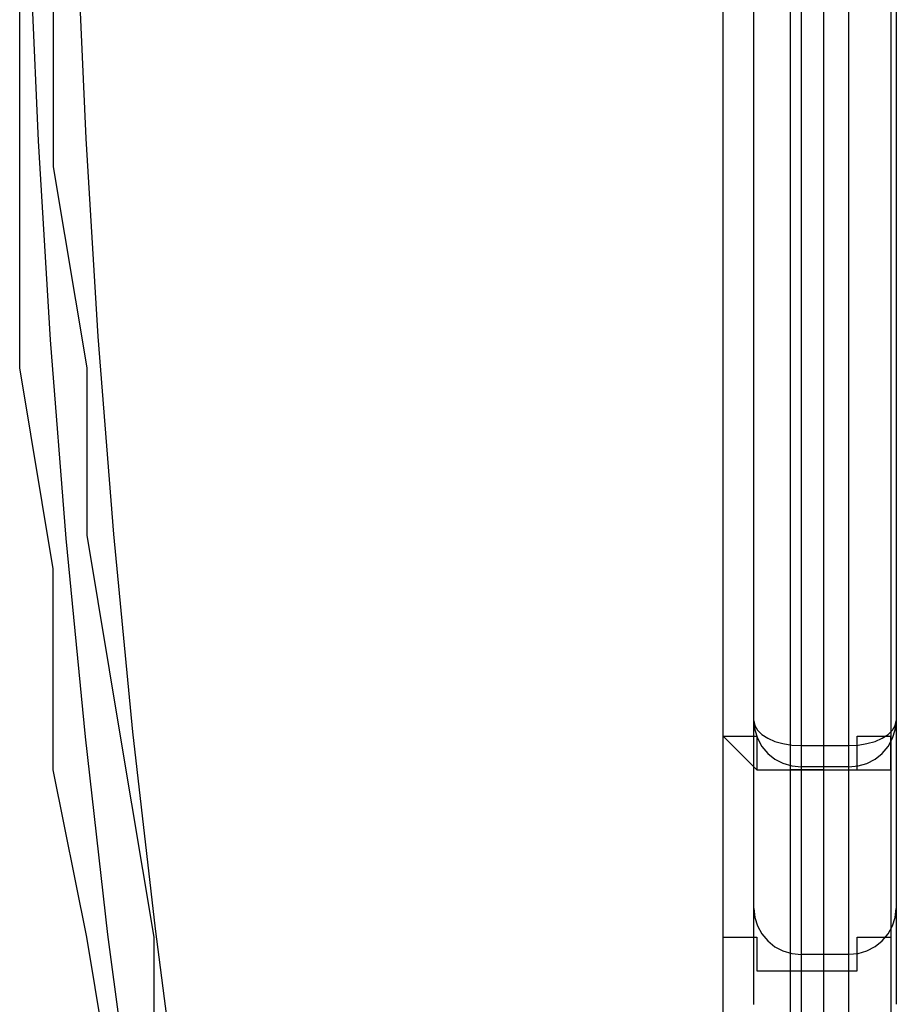
# Model space of a CAD drawing. Units: millimetres. Extents: x 22 to 143, y 29 to 200.
# Drawn here: x 71 to 72, y 76 to 77 of the extents above; entities that cross this region are included whole.
import ezdxf

# ---------------------------------------------------------------- set-up
doc = ezdxf.new("R2010")
doc.units = ezdxf.units.MM
doc.header["$MEASUREMENT"] = 0
for name, pattern in [('AI-Linetype-11200', [12.7, 6.35, -1.27, 1.27, -1.27, 1.27, -1.27]), ('AI-Linetype-11201', [12.7, 6.35, -1.27, 1.27, -1.27, 1.27, -1.27]), ('AI-Linetype-11202', [12.7, 6.35, -1.27, 1.27, -1.27, 1.27, -1.27]), ('AI-Linetype-11203', [12.7, 6.35, -1.27, 1.27, -1.27, 1.27, -1.27]), ('AI-Linetype-11204', [12.7, 6.35, -1.27, 1.27, -1.27, 1.27, -1.27]), ('AI-Linetype-11205', [12.7, 6.35, -1.27, 1.27, -1.27, 1.27, -1.27]), ('AI-Linetype-11206', [12.7, 6.35, -1.27, 1.27, -1.27, 1.27, -1.27]), ('AI-Linetype-11212', [12.7, 6.35, -1.27, 1.27, -1.27, 1.27, -1.27]), ('AI-Linetype-11213', [12.7, 6.35, -1.27, 1.27, -1.27, 1.27, -1.27]), ('AI-Linetype-11214', [12.7, 6.35, -1.27, 1.27, -1.27, 1.27, -1.27]), ('AI-Linetype-11215', [12.7, 6.35, -1.27, 1.27, -1.27, 1.27, -1.27]), ('AI-Linetype-11216', [12.7, 6.35, -1.27, 1.27, -1.27, 1.27, -1.27]), ('AI-Linetype-11224', [12.7, 6.35, -1.27, 1.27, -1.27, 1.27, -1.27]), ('AI-Linetype-11225', [12.7, 6.35, -1.27, 1.27, -1.27, 1.27, -1.27]), ('AI-Linetype-11226', [12.7, 6.35, -1.27, 1.27, -1.27, 1.27, -1.27]), ('AI-Linetype-11227', [12.7, 6.35, -1.27, 1.27, -1.27, 1.27, -1.27]), ('AI-Linetype-11228', [12.7, 6.35, -1.27, 1.27, -1.27, 1.27, -1.27]), ('AI-Linetype-11229', [12.7, 6.35, -1.27, 1.27, -1.27, 1.27, -1.27]), ('AI-Linetype-11230', [12.7, 6.35, -1.27, 1.27, -1.27, 1.27, -1.27]), ('AI-Linetype-11238', [12.7, 6.35, -1.27, 1.27, -1.27, 1.27, -1.27]), ('AI-Linetype-11240', [12.7, 6.35, -1.27, 1.27, -1.27, 1.27, -1.27]), ('AI-Linetype-11242', [12.7, 6.35, -1.27, 1.27, -1.27, 1.27, -1.27]), ('AI-Linetype-11244', [12.7, 6.35, -1.27, 1.27, -1.27, 1.27, -1.27]), ('AI-Linetype-15825', [12.7, 6.35, -1.27, 1.27, -1.27, 1.27, -1.27]), ('AI-Linetype-20432', [12.7, 6.35, -1.27, 1.27, -1.27, 1.27, -1.27]), ('AI-Linetype-28378', [12.7, 6.35, -1.27, 1.27, -1.27, 1.27, -1.27]), ('AI-Linetype-28379', [12.7, 6.35, -1.27, 1.27, -1.27, 1.27, -1.27]), ('AI-Linetype-28380', [12.7, 6.35, -1.27, 1.27, -1.27, 1.27, -1.27]), ('AI-Linetype-28381', [12.7, 6.35, -1.27, 1.27, -1.27, 1.27, -1.27]), ('AI-Linetype-28382', [12.7, 6.35, -1.27, 1.27, -1.27, 1.27, -1.27]), ('AI-Linetype-28383', [12.7, 6.35, -1.27, 1.27, -1.27, 1.27, -1.27]), ('AI-Linetype-28384', [12.7, 6.35, -1.27, 1.27, -1.27, 1.27, -1.27]), ('AI-Linetype-28390', [12.7, 6.35, -1.27, 1.27, -1.27, 1.27, -1.27]), ('AI-Linetype-28391', [12.7, 6.35, -1.27, 1.27, -1.27, 1.27, -1.27]), ('AI-Linetype-28392', [12.7, 6.35, -1.27, 1.27, -1.27, 1.27, -1.27]), ('AI-Linetype-28393', [12.7, 6.35, -1.27, 1.27, -1.27, 1.27, -1.27]), ('AI-Linetype-28394', [12.7, 6.35, -1.27, 1.27, -1.27, 1.27, -1.27]), ('AI-Linetype-28402', [12.7, 6.35, -1.27, 1.27, -1.27, 1.27, -1.27]), ('AI-Linetype-28403', [12.7, 6.35, -1.27, 1.27, -1.27, 1.27, -1.27]), ('AI-Linetype-28404', [12.7, 6.35, -1.27, 1.27, -1.27, 1.27, -1.27]), ('AI-Linetype-28405', [12.7, 6.35, -1.27, 1.27, -1.27, 1.27, -1.27]), ('AI-Linetype-28406', [12.7, 6.35, -1.27, 1.27, -1.27, 1.27, -1.27]), ('AI-Linetype-28407', [12.7, 6.35, -1.27, 1.27, -1.27, 1.27, -1.27]), ('AI-Linetype-28408', [12.7, 6.35, -1.27, 1.27, -1.27, 1.27, -1.27]), ('AI-Linetype-28416', [12.7, 6.35, -1.27, 1.27, -1.27, 1.27, -1.27]), ('AI-Linetype-28418', [12.7, 6.35, -1.27, 1.27, -1.27, 1.27, -1.27]), ('AI-Linetype-28420', [12.7, 6.35, -1.27, 1.27, -1.27, 1.27, -1.27]), ('AI-Linetype-28422', [12.7, 6.35, -1.27, 1.27, -1.27, 1.27, -1.27]), ('AI-Linetype-3254', [12.7, 6.35, -1.27, 1.27, -1.27, 1.27, -1.27]), ('AI-Linetype-33003', [12.7, 6.35, -1.27, 1.27, -1.27, 1.27, -1.27])]:
    doc.linetypes.add(name, pattern=pattern)
doc.layers.add('Ebene 1', color=7, linetype='Continuous', lineweight=0)

msp = doc.modelspace()

# ---------------------------------------------------------------- linework, layer by layer
at = {"layer": 'Ebene 1', "color": 18, "linetype": 'AI-Linetype-11203', "lineweight": 25, "true_color": 0x000000}
msp.add_line((72.2457, 75.8634), (72.2457, 77.1035), dxfattribs=at)
at = {"layer": 'Ebene 1', "color": 18, "linetype": 'AI-Linetype-28381', "lineweight": 25, "true_color": 0x000000}
msp.add_line((72.2457, 75.8634), (72.2457, 77.1035), dxfattribs=at)
at = {"layer": 'Ebene 1', "color": 18, "linetype": 'AI-Linetype-11205', "lineweight": 25, "true_color": 0x000000}
msp.add_line((72.3957, 77.1033), (72.3957, 75.8633), dxfattribs=at)
at = {"layer": 'Ebene 1', "color": 18, "linetype": 'AI-Linetype-28383', "lineweight": 25, "true_color": 0x000000}
msp.add_line((72.3957, 77.1033), (72.3957, 75.8633), dxfattribs=at)
at = {"layer": 'Ebene 1', "color": 18, "linetype": 'AI-Linetype-11202', "lineweight": 25, "true_color": 0x000000}
msp.add_line((72.2957, 77.0776), (72.2957, 75.8376), dxfattribs=at)
at = {"layer": 'Ebene 1', "color": 18, "linetype": 'AI-Linetype-28380', "lineweight": 25, "true_color": 0x000000}
msp.add_line((72.2957, 77.0776), (72.2957, 75.8376), dxfattribs=at)
at = {"layer": 'Ebene 1', "color": 18, "linetype": 'AI-Linetype-11200', "lineweight": 25, "true_color": 0x000000}
msp.add_line((72.3457, 75.8377), (72.3457, 77.0777), dxfattribs=at)
at = {"layer": 'Ebene 1', "color": 18, "linetype": 'AI-Linetype-28378', "lineweight": 25, "true_color": 0x000000}
msp.add_line((72.3457, 75.8377), (72.3457, 77.0777), dxfattribs=at)
at = {"layer": 'Ebene 1', "color": 18, "linetype": 'AI-Linetype-11230', "lineweight": 25, "true_color": 0x000000}
msp.add_line((72.2457, 75.666), (72.2457, 75.8635), dxfattribs=at)
at = {"layer": 'Ebene 1', "color": 18, "linetype": 'AI-Linetype-28408', "lineweight": 25, "true_color": 0x000000}
msp.add_line((72.2457, 75.666), (72.2457, 75.8635), dxfattribs=at)
at = {"layer": 'Ebene 1', "color": 18, "linetype": 'AI-Linetype-11228', "lineweight": 25, "true_color": 0x000000}
msp.add_line((72.3957, 75.8634), (72.3957, 75.6659), dxfattribs=at)
at = {"layer": 'Ebene 1', "color": 18, "linetype": 'AI-Linetype-28406', "lineweight": 25, "true_color": 0x000000}
msp.add_line((72.3957, 75.8634), (72.3957, 75.6659), dxfattribs=at)
at = {"layer": 'Ebene 1', "color": 18, "linetype": 'AI-Linetype-11201', "lineweight": 25, "true_color": 0x000000}
msp.add_line((72.2957, 75.8377), (72.3458, 75.8377), dxfattribs=at)
at = {"layer": 'Ebene 1', "color": 18, "linetype": 'AI-Linetype-28379', "lineweight": 25, "true_color": 0x000000}
msp.add_line((72.2957, 75.8377), (72.3458, 75.8377), dxfattribs=at)
at = {"layer": 'Ebene 1', "color": 18, "linetype": 'AI-Linetype-11216', "lineweight": 25, "true_color": 0x000000}
msp.add_line((72.3457, 75.8151), (72.2956, 75.8151), dxfattribs=at)
at = {"layer": 'Ebene 1', "color": 18, "linetype": 'AI-Linetype-28394', "lineweight": 25, "true_color": 0x000000}
msp.add_line((72.3457, 75.8151), (72.2956, 75.8151), dxfattribs=at)
at = {"layer": 'Ebene 1', "color": 18, "linetype": 'AI-Linetype-11226', "lineweight": 25, "true_color": 0x000000}
msp.add_line((72.2957, 75.8151), (72.2957, 75.6176), dxfattribs=at)
at = {"layer": 'Ebene 1', "color": 18, "linetype": 'AI-Linetype-28404', "lineweight": 25, "true_color": 0x000000}
msp.add_line((72.2957, 75.8151), (72.2957, 75.6176), dxfattribs=at)
at = {"layer": 'Ebene 1', "color": 18, "linetype": 'AI-Linetype-11224', "lineweight": 25, "true_color": 0x000000}
msp.add_line((72.3457, 75.6177), (72.3457, 75.8152), dxfattribs=at)
at = {"layer": 'Ebene 1', "color": 18, "linetype": 'AI-Linetype-28402', "lineweight": 25, "true_color": 0x000000}
msp.add_line((72.3457, 75.6177), (72.3457, 75.8152), dxfattribs=at)
at = {"layer": 'Ebene 1', "color": 18, "linetype": 'AI-Linetype-11225', "lineweight": 25, "true_color": 0x000000}
msp.add_line((72.2957, 75.6177), (72.3458, 75.6177), dxfattribs=at)
at = {"layer": 'Ebene 1', "color": 18, "linetype": 'AI-Linetype-28403', "lineweight": 25, "true_color": 0x000000}
msp.add_line((72.2957, 75.6177), (72.3458, 75.6177), dxfattribs=at)
at = {"layer": 'Ebene 1', "color": 18, "linetype": 'AI-Linetype-3254', "lineweight": 25, "true_color": 0x000000}
msp.add_lwpolyline([(72.2457, 72.8744), (72.202, 72.9919), (72.1321, 73.1898), (72.0651, 73.3888), (72.0019, 73.5888), (71.9423, 73.7899), (71.8862, 73.992), (71.8337, 74.1952), (71.7846, 74.3991), (71.7391, 74.6041), (71.6971, 74.8094), (71.6587, 75.0158), (71.6241, 75.2229), (71.5931, 75.4303), (71.5656, 75.6384), (71.5419, 75.8466), (71.5218, 76.0554), (71.5052, 76.2646), (71.4925, 76.4742), (71.4834, 76.6837)], dxfattribs=at)
at = {"layer": 'Ebene 1', "color": 18, "linetype": 'AI-Linetype-20432', "lineweight": 25, "true_color": 0x000000}
msp.add_lwpolyline([(72.2457, 72.8744), (72.202, 72.9919), (72.1321, 73.1898), (72.0651, 73.3888), (72.0019, 73.5888), (71.9423, 73.7899), (71.8862, 73.992), (71.8337, 74.1952), (71.7846, 74.3991), (71.7391, 74.6041), (71.6971, 74.8094), (71.6587, 75.0158), (71.6241, 75.2229), (71.5931, 75.4303), (71.5656, 75.6384), (71.5419, 75.8466), (71.5218, 76.0554), (71.5052, 76.2646), (71.4925, 76.4742), (71.4834, 76.6837)], dxfattribs=at)
at = {"layer": 'Ebene 1', "color": 18, "linetype": 'AI-Linetype-15825', "lineweight": 25, "true_color": 0x000000}
msp.add_lwpolyline([(71.5332, 76.6856), (71.5424, 76.4767), (71.5551, 76.2682), (71.5717, 76.0601), (71.5915, 75.8519), (71.6154, 75.6445), (71.6426, 75.4374), (71.6736, 75.2307), (71.7082, 75.0247), (71.7463, 74.819), (71.7879, 74.6144), (71.8331, 74.4105), (71.8821, 74.2073), (71.9344, 74.0052), (71.9904, 73.8037), (72.0497, 73.6033), (72.1129, 73.4044), (72.1792, 73.2061), (72.2459, 73.0184)], dxfattribs=at)
at = {"layer": 'Ebene 1', "color": 18, "linetype": 'AI-Linetype-33003', "lineweight": 25, "true_color": 0x000000}
msp.add_lwpolyline([(71.5332, 76.6856), (71.5424, 76.4767), (71.5551, 76.2682), (71.5717, 76.0601), (71.5915, 75.8519), (71.6154, 75.6445), (71.6426, 75.4374), (71.6736, 75.2307), (71.7082, 75.0247), (71.7463, 74.819), (71.7879, 74.6144), (71.8331, 74.4105), (71.8821, 74.2073), (71.9344, 74.0052), (71.9904, 73.8037), (72.0497, 73.6033), (72.1129, 73.4044), (72.1792, 73.2061), (72.2459, 73.0184)], dxfattribs=at)
at = {"layer": 'Ebene 1', "color": 18, "linetype": 'AI-Linetype-11204', "lineweight": 25, "true_color": 0x000000}
msp.add_lwpolyline([(72.2457, 75.8634), (72.2468, 75.8585), (72.2496, 75.8536), (72.2542, 75.849), (72.2605, 75.8451), (72.2679, 75.8419), (72.2764, 75.8398), (72.2859, 75.838), (72.2958, 75.8377)], dxfattribs=at)
at = {"layer": 'Ebene 1', "color": 18, "linetype": 'AI-Linetype-11215', "lineweight": 25, "true_color": 0x000000}
msp.add_lwpolyline([(72.2457, 75.8634), (72.2468, 75.8539), (72.2496, 75.8451), (72.2542, 75.8366), (72.2605, 75.8292), (72.2679, 75.8232), (72.2764, 75.819), (72.2859, 75.8162), (72.2958, 75.8151)], dxfattribs=at)
at = {"layer": 'Ebene 1', "color": 18, "linetype": 'AI-Linetype-28382', "lineweight": 25, "true_color": 0x000000}
msp.add_lwpolyline([(72.2457, 75.8634), (72.2468, 75.8585), (72.2496, 75.8536), (72.2542, 75.849), (72.2605, 75.8451), (72.2679, 75.8419), (72.2764, 75.8398), (72.2859, 75.838), (72.2958, 75.8377)], dxfattribs=at)
at = {"layer": 'Ebene 1', "color": 18, "linetype": 'AI-Linetype-28393', "lineweight": 25, "true_color": 0x000000}
msp.add_lwpolyline([(72.2457, 75.8634), (72.2468, 75.8539), (72.2496, 75.8451), (72.2542, 75.8366), (72.2605, 75.8292), (72.2679, 75.8232), (72.2764, 75.819), (72.2859, 75.8162), (72.2958, 75.8151)], dxfattribs=at)
at = {"layer": 'Ebene 1', "color": 18, "linetype": 'AI-Linetype-11206', "lineweight": 25, "true_color": 0x000000}
msp.add_lwpolyline([(72.3457, 75.8377), (72.3556, 75.838), (72.3647, 75.8398), (72.3736, 75.8419), (72.381, 75.8451), (72.3873, 75.849), (72.3919, 75.8536), (72.3947, 75.8585), (72.3958, 75.8634)], dxfattribs=at)
at = {"layer": 'Ebene 1', "color": 18, "linetype": 'AI-Linetype-11212', "lineweight": 25, "true_color": 0x000000}
msp.add_lwpolyline([(72.3457, 75.8151), (72.3556, 75.8162), (72.3647, 75.8186), (72.3736, 75.8232), (72.381, 75.8292), (72.3873, 75.8366), (72.3919, 75.8451), (72.3947, 75.8539), (72.3958, 75.8634)], dxfattribs=at)
at = {"layer": 'Ebene 1', "color": 18, "linetype": 'AI-Linetype-28384', "lineweight": 25, "true_color": 0x000000}
msp.add_lwpolyline([(72.3457, 75.8377), (72.3556, 75.838), (72.3647, 75.8398), (72.3736, 75.8419), (72.381, 75.8451), (72.3873, 75.849), (72.3919, 75.8536), (72.3947, 75.8585), (72.3958, 75.8634)], dxfattribs=at)
at = {"layer": 'Ebene 1', "color": 18, "linetype": 'AI-Linetype-28390', "lineweight": 25, "true_color": 0x000000}
msp.add_lwpolyline([(72.3457, 75.8151), (72.3556, 75.8162), (72.3647, 75.8186), (72.3736, 75.8232), (72.381, 75.8292), (72.3873, 75.8366), (72.3919, 75.8451), (72.3947, 75.8539), (72.3958, 75.8634)], dxfattribs=at)
at = {"layer": 'Ebene 1', "color": 18, "linetype": 'AI-Linetype-11214', "lineweight": 25, "true_color": 0x000000}
msp.add_lwpolyline([(72.2957, 75.8377), (72.2957, 75.8338), (72.2957, 75.8299), (72.2957, 75.8264), (72.2957, 75.8236), (72.2957, 75.8208), (72.2957, 75.8186), (72.2957, 75.8165), (72.2957, 75.8151)], dxfattribs=at)
at = {"layer": 'Ebene 1', "color": 18, "linetype": 'AI-Linetype-28392', "lineweight": 25, "true_color": 0x000000}
msp.add_lwpolyline([(72.2957, 75.8377), (72.2957, 75.8338), (72.2957, 75.8299), (72.2957, 75.8264), (72.2957, 75.8236), (72.2957, 75.8208), (72.2957, 75.8186), (72.2957, 75.8165), (72.2957, 75.8151)], dxfattribs=at)
at = {"layer": 'Ebene 1', "color": 18, "linetype": 'AI-Linetype-11213', "lineweight": 25, "true_color": 0x000000}
msp.add_lwpolyline([(72.3457, 75.8151), (72.3457, 75.8165), (72.3457, 75.8186), (72.3457, 75.8208), (72.3457, 75.8236), (72.3457, 75.8264), (72.3457, 75.8299), (72.3457, 75.8338), (72.3457, 75.8377)], dxfattribs=at)
at = {"layer": 'Ebene 1', "color": 18, "linetype": 'AI-Linetype-28391', "lineweight": 25, "true_color": 0x000000}
msp.add_lwpolyline([(72.3457, 75.8151), (72.3457, 75.8165), (72.3457, 75.8186), (72.3457, 75.8208), (72.3457, 75.8236), (72.3457, 75.8264), (72.3457, 75.8299), (72.3457, 75.8338), (72.3457, 75.8377)], dxfattribs=at)
at = {"layer": 'Ebene 1', "color": 18, "linetype": 'AI-Linetype-11229', "lineweight": 25, "true_color": 0x000000}
msp.add_lwpolyline([(72.2457, 75.666), (72.2468, 75.6564), (72.2496, 75.6476), (72.2542, 75.6392), (72.2605, 75.6317), (72.2679, 75.6257), (72.2764, 75.6215), (72.2859, 75.6187), (72.2958, 75.6176)], dxfattribs=at)
at = {"layer": 'Ebene 1', "color": 18, "linetype": 'AI-Linetype-28407', "lineweight": 25, "true_color": 0x000000}
msp.add_lwpolyline([(72.2457, 75.666), (72.2468, 75.6564), (72.2496, 75.6476), (72.2542, 75.6392), (72.2605, 75.6317), (72.2679, 75.6257), (72.2764, 75.6215), (72.2859, 75.6187), (72.2958, 75.6176)], dxfattribs=at)
at = {"layer": 'Ebene 1', "color": 18, "linetype": 'AI-Linetype-11244', "lineweight": 25, "true_color": 0x000000}
msp.add_lwpolyline([(72.2457, 75.5649), (72.2457, 75.5826), (72.2457, 75.5995), (72.2457, 75.615), (72.2457, 75.6291), (72.2457, 75.6411), (72.2457, 75.6517), (72.2457, 75.6598), (72.2457, 75.6658)], dxfattribs=at)
at = {"layer": 'Ebene 1', "color": 18, "linetype": 'AI-Linetype-28422', "lineweight": 25, "true_color": 0x000000}
msp.add_lwpolyline([(72.2457, 75.5649), (72.2457, 75.5826), (72.2457, 75.5995), (72.2457, 75.615), (72.2457, 75.6291), (72.2457, 75.6411), (72.2457, 75.6517), (72.2457, 75.6598), (72.2457, 75.6658)], dxfattribs=at)
at = {"layer": 'Ebene 1', "color": 18, "linetype": 'AI-Linetype-11227', "lineweight": 25, "true_color": 0x000000}
msp.add_lwpolyline([(72.3457, 75.6177), (72.3556, 75.6187), (72.3647, 75.6212), (72.3736, 75.6258), (72.381, 75.6318), (72.3873, 75.6392), (72.3919, 75.6477), (72.3947, 75.6565), (72.3958, 75.666)], dxfattribs=at)
at = {"layer": 'Ebene 1', "color": 18, "linetype": 'AI-Linetype-28405', "lineweight": 25, "true_color": 0x000000}
msp.add_lwpolyline([(72.3457, 75.6177), (72.3556, 75.6187), (72.3647, 75.6212), (72.3736, 75.6258), (72.381, 75.6318), (72.3873, 75.6392), (72.3919, 75.6477), (72.3947, 75.6565), (72.3958, 75.666)], dxfattribs=at)
at = {"layer": 'Ebene 1', "color": 18, "linetype": 'AI-Linetype-11240', "lineweight": 25, "true_color": 0x000000}
msp.add_lwpolyline([(72.3957, 75.666), (72.3957, 75.66), (72.3957, 75.6515), (72.3957, 75.6413), (72.3957, 75.6289), (72.3957, 75.6148), (72.3957, 75.5993), (72.3957, 75.5827), (72.3957, 75.5651)], dxfattribs=at)
at = {"layer": 'Ebene 1', "color": 18, "linetype": 'AI-Linetype-28418', "lineweight": 25, "true_color": 0x000000}
msp.add_lwpolyline([(72.3957, 75.666), (72.3957, 75.66), (72.3957, 75.6515), (72.3957, 75.6413), (72.3957, 75.6289), (72.3957, 75.6148), (72.3957, 75.5993), (72.3957, 75.5827), (72.3957, 75.5651)], dxfattribs=at)
at = {"layer": 'Ebene 1', "color": 18, "linetype": 'AI-Linetype-11242', "lineweight": 25, "true_color": 0x000000}
msp.add_lwpolyline([(72.2957, 75.6177), (72.2957, 75.6138), (72.2957, 75.6081), (72.2957, 75.6011), (72.2957, 75.593), (72.2957, 75.5838), (72.2957, 75.5732), (72.2957, 75.5623), (72.2957, 75.5503)], dxfattribs=at)
at = {"layer": 'Ebene 1', "color": 18, "linetype": 'AI-Linetype-28420', "lineweight": 25, "true_color": 0x000000}
msp.add_lwpolyline([(72.2957, 75.6177), (72.2957, 75.6138), (72.2957, 75.6081), (72.2957, 75.6011), (72.2957, 75.593), (72.2957, 75.5838), (72.2957, 75.5732), (72.2957, 75.5623), (72.2957, 75.5503)], dxfattribs=at)
at = {"layer": 'Ebene 1', "color": 18, "linetype": 'AI-Linetype-11238', "lineweight": 25, "true_color": 0x000000}
msp.add_lwpolyline([(72.3457, 75.5503), (72.3457, 75.5623), (72.3457, 75.5733), (72.3457, 75.5838), (72.3457, 75.593), (72.3457, 75.6011), (72.3457, 75.6082), (72.3457, 75.6138), (72.3457, 75.6177)], dxfattribs=at)
at = {"layer": 'Ebene 1', "color": 18, "linetype": 'AI-Linetype-28416', "lineweight": 25, "true_color": 0x000000}
msp.add_lwpolyline([(72.3457, 75.5503), (72.3457, 75.5623), (72.3457, 75.5733), (72.3457, 75.5838), (72.3457, 75.593), (72.3457, 75.6011), (72.3457, 75.6082), (72.3457, 75.6138), (72.3457, 75.6177)], dxfattribs=at)
at = {"layer": 'Ebene 1', "color": 18, "lineweight": 25, "true_color": 0x000000}
for points, knots in [([(72.2136, 72.8486), (72.2136, 72.8486), (72.1783, 72.9897), (72.1783, 72.9897), (72.1783, 72.9897), (72.1078, 73.1661), (72.1078, 73.1661), (72.1078, 73.1661), (72.0372, 73.3778), (72.0372, 73.3778), (72.0372, 73.3778), (72.0019, 73.5542), (72.0019, 73.5542), (72.0019, 73.5542), (71.9314, 73.7658), (71.9314, 73.7658), (71.9314, 73.7658), (71.8608, 73.9775), (71.8608, 73.9775), (71.8608, 73.9775), (71.8256, 74.1892), (71.8256, 74.1892), (71.8256, 74.1892), (71.755, 74.3656), (71.755, 74.3656), (71.755, 74.3656), (71.7197, 74.5772), (71.7197, 74.5772), (71.7197, 74.5772), (71.6844, 74.7889), (71.6844, 74.7889), (71.6844, 74.7889), (71.6492, 75.0006), (71.6492, 75.0006), (71.6492, 75.0006), (71.6139, 75.2122), (71.6139, 75.2122), (71.6139, 75.2122), (71.5786, 75.4239), (71.5786, 75.4239), (71.5786, 75.4239), (71.5433, 75.6356), (71.5433, 75.6356), (71.5433, 75.6356), (71.5081, 75.8119), (71.5081, 75.8119), (71.5081, 75.8119), (71.5081, 76.0236), (71.5081, 76.0236), (71.5081, 76.0236), (71.4728, 76.2353), (71.4728, 76.2353), (71.4728, 76.2353), (71.4728, 76.4469), (71.4728, 76.4469), (71.4728, 76.4469), (71.4728, 76.6586), (71.4728, 76.6586), (71.4728, 76.6586), (71.4728, 76.8703), (71.4728, 76.8703), (71.4728, 76.8703), (71.4728, 77.0819), (71.4728, 77.0819), (71.4728, 77.0819), (71.4728, 77.2936), (71.4728, 77.2936), (71.4728, 77.2936), (71.4728, 77.5053), (71.4728, 77.5053), (71.4728, 77.5053), (71.4728, 77.7169), (71.4728, 77.7169), (71.4728, 77.7169), (71.4728, 77.9286), (71.4728, 77.9286), (71.4728, 77.9286), (71.5081, 78.1403), (71.5081, 78.1403), (71.5081, 78.1403), (71.5081, 78.3519), (71.5081, 78.3519), (71.5081, 78.3519), (71.5433, 78.5636), (71.5433, 78.5636), (71.5433, 78.5636), (71.5786, 78.7753), (71.5786, 78.7753), (71.5786, 78.7753), (71.6139, 78.9517), (71.6139, 78.9517), (71.6139, 78.9517), (71.6492, 79.1633), (71.6492, 79.1633), (71.6492, 79.1633), (71.6844, 79.375), (71.6844, 79.375), (71.6844, 79.375), (71.7197, 79.5867), (71.7197, 79.5867), (71.7197, 79.5867), (71.755, 79.7983), (71.755, 79.7983), (71.755, 79.7983), (71.7903, 79.8336), (71.7903, 79.8336)], [0, 0, 0, 0, 1, 1, 1, 2, 2, 2, 3, 3, 3, 4, 4, 4, 5, 5, 5, 6, 6, 6, 7, 7, 7, 8, 8, 8, 9, 9, 9, 10, 10, 10, 11, 11, 11, 12, 12, 12, 13, 13, 13, 14, 14, 14, 15, 15, 15, 16, 16, 16, 17, 17, 17, 18, 18, 18, 19, 19, 19, 20, 20, 20, 21, 21, 21, 22, 22, 22, 23, 23, 23, 24, 24, 24, 25, 25, 25, 26, 26, 26, 27, 27, 27, 28, 28, 28, 29, 29, 29, 30, 30, 30, 31, 31, 31, 32, 32, 32, 33, 33, 33, 34, 34, 34, 35, 35, 35, 35]), ([(71.7903, 79.6219), (71.7903, 79.6219), (71.755, 79.5867), (71.755, 79.5867), (71.755, 79.5867), (71.7197, 79.375), (71.7197, 79.375), (71.7197, 79.375), (71.6844, 79.1633), (71.6844, 79.1633), (71.6844, 79.1633), (71.6492, 78.9517), (71.6492, 78.9517), (71.6492, 78.9517), (71.6139, 78.74), (71.6139, 78.74), (71.6139, 78.74), (71.6139, 78.5283), (71.6139, 78.5283), (71.6139, 78.5283), (71.5786, 78.3519), (71.5786, 78.3519), (71.5786, 78.3519), (71.5433, 78.1403), (71.5433, 78.1403), (71.5433, 78.1403), (71.5433, 77.9286), (71.5433, 77.9286), (71.5433, 77.9286), (71.5081, 77.7169), (71.5081, 77.7169), (71.5081, 77.7169), (71.5081, 77.5053), (71.5081, 77.5053), (71.5081, 77.5053), (71.5081, 77.2936), (71.5081, 77.2936), (71.5081, 77.2936), (71.5081, 77.0819), (71.5081, 77.0819), (71.5081, 77.0819), (71.5081, 76.8703), (71.5081, 76.8703), (71.5081, 76.8703), (71.5081, 76.6586), (71.5081, 76.6586), (71.5081, 76.6586), (71.5081, 76.4469), (71.5081, 76.4469), (71.5081, 76.4469), (71.5433, 76.2353), (71.5433, 76.2353), (71.5433, 76.2353), (71.5433, 76.0589), (71.5433, 76.0589), (71.5433, 76.0589), (71.5786, 75.8472), (71.5786, 75.8472), (71.5786, 75.8472), (71.6139, 75.6356), (71.6139, 75.6356), (71.6139, 75.6356), (71.6139, 75.4239), (71.6139, 75.4239), (71.6139, 75.4239), (71.6492, 75.2122), (71.6492, 75.2122), (71.6492, 75.2122), (71.6844, 75.0006), (71.6844, 75.0006), (71.6844, 75.0006), (71.7197, 74.7889), (71.7197, 74.7889), (71.7197, 74.7889), (71.755, 74.6125), (71.755, 74.6125), (71.755, 74.6125), (71.8256, 74.4008), (71.8256, 74.4008), (71.8256, 74.4008), (71.8608, 74.1892), (71.8608, 74.1892), (71.8608, 74.1892), (71.9314, 73.9775), (71.9314, 73.9775), (71.9314, 73.9775), (71.9667, 73.8011), (71.9667, 73.8011), (71.9667, 73.8011), (72.0372, 73.5894), (72.0372, 73.5894), (72.0372, 73.5894), (72.1078, 73.3778), (72.1078, 73.3778), (72.1078, 73.3778), (72.1783, 73.2014), (72.1783, 73.2014), (72.1783, 73.2014), (72.2136, 72.9897), (72.2136, 72.9897)], [0, 0, 0, 0, 1, 1, 1, 2, 2, 2, 3, 3, 3, 4, 4, 4, 5, 5, 5, 6, 6, 6, 7, 7, 7, 8, 8, 8, 9, 9, 9, 10, 10, 10, 11, 11, 11, 12, 12, 12, 13, 13, 13, 14, 14, 14, 15, 15, 15, 16, 16, 16, 17, 17, 17, 18, 18, 18, 19, 19, 19, 20, 20, 20, 21, 21, 21, 22, 22, 22, 23, 23, 23, 24, 24, 24, 25, 25, 25, 26, 26, 26, 27, 27, 27, 28, 28, 28, 29, 29, 29, 30, 30, 30, 31, 31, 31, 32, 32, 32, 33, 33, 33, 33]), ([(72.2136, 75.8472), (72.2136, 75.8472), (72.2136, 75.8472), (72.2136, 75.8472), (72.2136, 75.8472), (72.2489, 75.8472), (72.2489, 75.8472), (72.2489, 75.8472), (72.2489, 75.8119), (72.2489, 75.8119), (72.2489, 75.8119), (72.2842, 75.8119), (72.2842, 75.8119)], [0, 0, 0, 0, 1, 1, 1, 2, 2, 2, 3, 3, 3, 4, 4, 4, 4]), ([(72.2136, 75.8472), (72.2136, 75.8472), (72.2136, 75.8472), (72.2136, 75.8472), (72.2136, 75.8472), (72.2489, 75.8119), (72.2489, 75.8119), (72.2489, 75.8119), (72.2842, 75.8119), (72.2842, 75.8119)], [0, 0, 0, 0, 1, 1, 1, 2, 2, 2, 3, 3, 3, 3]), ([(72.3194, 75.8119), (72.3194, 75.8119), (72.3547, 75.8119), (72.3547, 75.8119), (72.3547, 75.8119), (72.3547, 75.8472), (72.3547, 75.8472), (72.3547, 75.8472), (72.39, 75.8472), (72.39, 75.8472)], [0, 0, 0, 0, 1, 1, 1, 2, 2, 2, 3, 3, 3, 3]), ([(72.3194, 75.8119), (72.3194, 75.8119), (72.3547, 75.8119), (72.3547, 75.8119), (72.3547, 75.8119), (72.39, 75.8119), (72.39, 75.8119), (72.39, 75.8119), (72.39, 75.8472), (72.39, 75.8472)], [0, 0, 0, 0, 1, 1, 1, 2, 2, 2, 3, 3, 3, 3]), ([(72.2136, 75.6356), (72.2136, 75.6356), (72.2136, 75.6356), (72.2136, 75.6356), (72.2136, 75.6356), (72.2489, 75.6356), (72.2489, 75.6356), (72.2489, 75.6356), (72.2489, 75.6003), (72.2489, 75.6003), (72.2489, 75.6003), (72.2842, 75.6003), (72.2842, 75.6003)], [0, 0, 0, 0, 1, 1, 1, 2, 2, 2, 3, 3, 3, 4, 4, 4, 4]), ([(72.2136, 75.5297), (72.2136, 75.5297), (72.2136, 75.565), (72.2136, 75.565), (72.2136, 75.565), (72.2136, 75.6003), (72.2136, 75.6003), (72.2136, 75.6003), (72.2136, 75.6356), (72.2136, 75.6356)], [0, 0, 0, 0, 1, 1, 1, 2, 2, 2, 3, 3, 3, 3]), ([(72.3194, 75.6003), (72.3194, 75.6003), (72.3547, 75.6003), (72.3547, 75.6003), (72.3547, 75.6003), (72.3547, 75.6356), (72.3547, 75.6356), (72.3547, 75.6356), (72.39, 75.6356), (72.39, 75.6356)], [0, 0, 0, 0, 1, 1, 1, 2, 2, 2, 3, 3, 3, 3]), ([(72.39, 75.6356), (72.39, 75.6356), (72.39, 75.6356), (72.39, 75.6356), (72.39, 75.6356), (72.39, 75.6003), (72.39, 75.6003), (72.39, 75.6003), (72.39, 75.565), (72.39, 75.565), (72.39, 75.565), (72.39, 75.5297), (72.39, 75.5297)], [0, 0, 0, 0, 1, 1, 1, 2, 2, 2, 3, 3, 3, 4, 4, 4, 4]), ([(72.2842, 75.6003), (72.2842, 75.6003), (72.2842, 75.6003), (72.2842, 75.6003), (72.2842, 75.6003), (72.2842, 75.565), (72.2842, 75.565), (72.2842, 75.565), (72.2842, 75.5297), (72.2842, 75.5297)], [0, 0, 0, 0, 1, 1, 1, 2, 2, 2, 3, 3, 3, 3]), ([(72.3194, 75.5297), (72.3194, 75.5297), (72.3194, 75.5297), (72.3194, 75.5297), (72.3194, 75.5297), (72.3194, 75.565), (72.3194, 75.565), (72.3194, 75.565), (72.3194, 75.6003), (72.3194, 75.6003)], [0, 0, 0, 0, 1, 1, 1, 2, 2, 2, 3, 3, 3, 3])]:
    msp.add_open_spline(points, degree=3, knots=knots, dxfattribs=at)
for points in [[(72.2136, 75.8472), (72.2136, 75.8472), (72.2136, 77.0819), (72.2136, 77.0819)], [(72.39, 77.0819), (72.39, 77.0819), (72.39, 75.8472), (72.39, 75.8472)], [(72.2842, 77.0467), (72.2842, 77.0467), (72.2842, 75.8119), (72.2842, 75.8119)], [(72.3194, 75.8119), (72.3194, 75.8119), (72.3194, 77.0467), (72.3194, 77.0467)], [(72.2136, 75.6356), (72.2136, 75.6356), (72.2136, 75.8472), (72.2136, 75.8472)], [(72.39, 75.8472), (72.39, 75.8472), (72.39, 75.6356), (72.39, 75.6356)], [(72.2842, 75.8119), (72.2842, 75.8119), (72.3194, 75.8119), (72.3194, 75.8119)], [(72.3194, 75.8119), (72.3194, 75.8119), (72.2842, 75.8119), (72.2842, 75.8119)], [(72.2842, 75.8119), (72.2842, 75.8119), (72.2842, 75.8119), (72.2842, 75.8119)], [(72.2842, 75.8119), (72.2842, 75.8119), (72.2842, 75.6003), (72.2842, 75.6003)], [(72.3194, 75.8119), (72.3194, 75.8119), (72.3194, 75.8119), (72.3194, 75.8119)], [(72.3194, 75.6003), (72.3194, 75.6003), (72.3194, 75.8119), (72.3194, 75.8119)], [(72.2842, 75.6003), (72.2842, 75.6003), (72.3194, 75.6003), (72.3194, 75.6003)]]:
    msp.add_open_spline(points, degree=3, dxfattribs=at)

doc.saveas('drawing.dxf')
